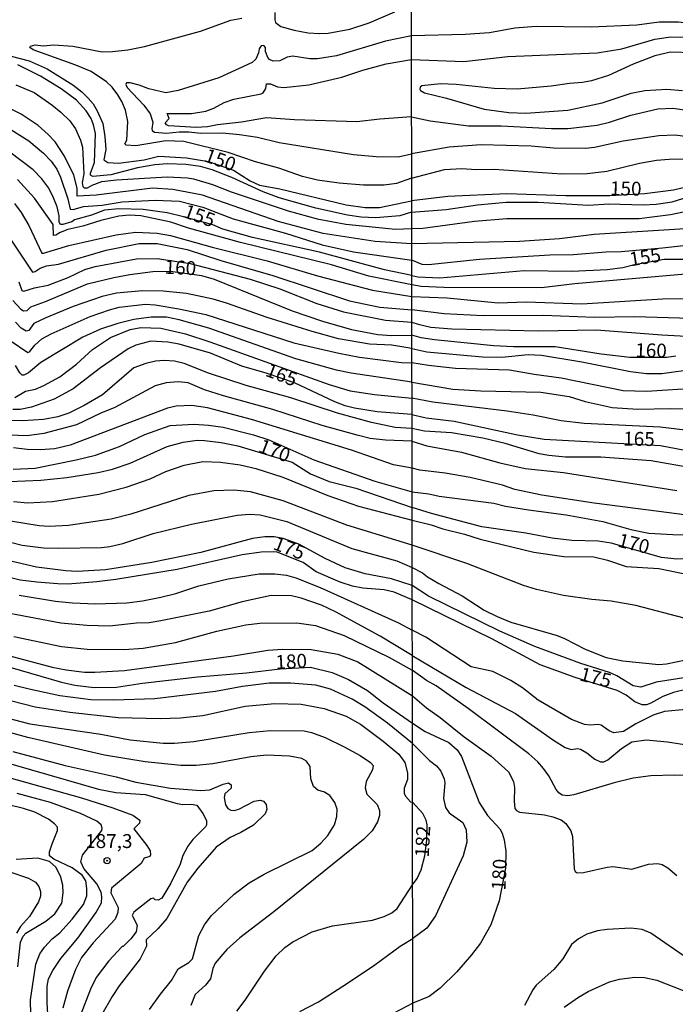
# Model space of a CAD drawing. Units: millimetres. Extents: x 183127 to 185543, y 1668740 to 1671516.
# Drawn here: x 183541 to 183659, y 1669450 to 1669628 of the extents above; entities that cross this region are included whole.
import ezdxf
from ezdxf.enums import TextEntityAlignment as Align

# ---------------------------------------------------------------- set-up
doc = ezdxf.new("R2010")
doc.units = ezdxf.units.MM
doc.header["$MEASUREMENT"] = 0
for name, color, linetype in [('IMAGEM', 7, 'Continuous'), ('V-CURVA_DE_NIVEL', 4, 'Continuous'), ('V-CURVA_MESTRA', 1, 'Continuous'), ('V-PONTO_DE_APARELHO', 4, 'Continuous'), ('V-TEXTO_DE_ALTIMETRIA', 7, 'Continuous'), ('X-LIMITE_1000', 7, 'Continuous')]:
    doc.layers.add(name, color=color, linetype=linetype)
picture_1 = doc.add_image_def('image1.jpg', size_in_pixel=(4025, 4626))

# ---------------------------------------------------------------- blocks, each defined once
blk = doc.blocks.new('805')
at = {"color": 0, "linetype": 'ByBlock', "lineweight": -2}
for radius in [0.562, 0.0806]:
    blk.add_circle((0, 0), radius, dxfattribs=at)

msp = doc.modelspace()

# ---------------------------------------------------------------- linework, layer by layer
at = {"layer": 'V-CURVA_DE_NIVEL'}
for points in [[(183587.14, 1669629.02), (183587.14, 1669627.71), (183587.29, 1669627.2), (183588.25, 1669626.51), (183590.63, 1669625.83), (183593.18, 1669625.37), (183595.26, 1669625.24), (183596.75, 1669625.32), (183600.66, 1669626), (183604.15, 1669627.15), (183608.76, 1669629.11)], [(183611.78, 1669620.56), (183621.23, 1669620.19), (183629.19, 1669621.1), (183645.25, 1669621.74), (183649.74, 1669622.44), (183655.68, 1669624.22), (183658.54, 1669624.6), (183662.21, 1669624.56), (183665.33, 1669624.07), (183667.9, 1669623.28), (183680.24, 1669617.32), (183685.07, 1669615.61), (183691.95, 1669613.9), (183695.92, 1669613.41), (183699.51, 1669613.49), (183709.46, 1669616.29), (183719.67, 1669618.75), (183728.19, 1669621.16), (183729.41, 1669621.33), (183731.8, 1669621.99), (183738.17, 1669624.37), (183744.92, 1669627.59), (183748.51, 1669629.73)], [(183611.81, 1669599.14), (183609.08, 1669598.16), (183606.87, 1669597.87), (183603.13, 1669597.87), (183598.74, 1669598.23), (183594.84, 1669598.8), (183592.12, 1669599.48), (183587.87, 1669600.93), (183583.66, 1669602.07), (183578.73, 1669603.77), (183570.74, 1669605.77), (183567.51, 1669605.9), (183562.07, 1669604.98), (183560.37, 1669605.13), (183560.13, 1669605.35), (183560.47, 1669606.03), (183560.62, 1669609.34), (183560.2, 1669611.38), (183559.56, 1669612.96), (183558.84, 1669614.19), (183557.79, 1669615.53), (183556.77, 1669616.53), (183554.01, 1669618.4), (183551.29, 1669619.52), (183543.58, 1669622.26), (183542.96, 1669622.73), (183543.09, 1669622.97), (183543.92, 1669623.2), (183545.36, 1669623.01), (183547.32, 1669623.16), (183550.72, 1669622.94), (183556.03, 1669621.92), (183557.9, 1669621.97), (183560.67, 1669622.31), (183563.64, 1669622.9), (183573.73, 1669625.68), (183579.2, 1669627.62), (183581.19, 1669628)], [(183706.73, 1669620.37), (183702.88, 1669619.24), (183700.87, 1669618.94), (183698.48, 1669618.83), (183693.74, 1669619.39), (183689.68, 1669620.58), (183684.56, 1669621.18), (183679.05, 1669622.36), (183666.91, 1669626.18), (183664.18, 1669626.74), (183659.95, 1669627.25), (183656.45, 1669627.29), (183652.43, 1669626.74), (183644.19, 1669626.35), (183634.28, 1669626.48), (183630.43, 1669626.18), (183625.86, 1669625.37), (183621.46, 1669625.03), (183611.77, 1669624.79)], [(183611.77, 1669624.79), (183607.08, 1669623.86), (183598.24, 1669621.22), (183594.84, 1669620.69), (183593.48, 1669620.69), (183590.42, 1669621.12), (183589.4, 1669620.95), (183588.04, 1669620.31), (183586.85, 1669620.27), (183586.19, 1669620.56), (183585.87, 1669620.88), (183585.49, 1669622.01), (183585.49, 1669622.69), (183585.17, 1669623.07), (183584.68, 1669622.99), (183584.34, 1669622.48), (183584.21, 1669621.73), (183583.7, 1669620.63), (183583.04, 1669620.03), (183577.03, 1669617.25), (183569.72, 1669614.95), (183567.47, 1669614.53), (183564.41, 1669615.25), (183562.71, 1669615.91), (183561.09, 1669616.32), (183560.39, 1669616.34), (183560.26, 1669616.02), (183560.51, 1669615.49), (183563.55, 1669612.3), (183564.7, 1669610.75), (183565.15, 1669609.22), (183564.96, 1669608.05), (183565.04, 1669607.75), (183565.48, 1669607.43), (183567.64, 1669607.26), (183569.89, 1669607.51), (183571.67, 1669607.51), (183573.8, 1669607.28), (183577.71, 1669607.34), (183580.77, 1669607.05), (183584, 1669606.54), (183587.91, 1669605.6), (183601.34, 1669603.43), (183605.42, 1669603.07), (183609.37, 1669603.01), (183611.8, 1669603.54)], [(183611.79, 1669610.19), (183606.06, 1669609.77), (183601.94, 1669609.28), (183590.72, 1669609.64), (183585.66, 1669610), (183581.11, 1669609.26), (183576.82, 1669608.79), (183574.99, 1669608.41), (183572.95, 1669608.28), (183567.98, 1669608.6), (183567.59, 1669608.79), (183567.38, 1669609.13), (183568.1, 1669609.9), (183567.72, 1669610.81), (183572.1, 1669610.79), (183574.69, 1669611.25), (183576.14, 1669611.79), (183578.01, 1669612.79), (183579.75, 1669613.38), (183584.68, 1669614.36), (183585.06, 1669614.55), (183585.53, 1669615.3), (183585.62, 1669616.14), (183586.38, 1669616.14), (183587.66, 1669615.63), (183588.76, 1669615.51), (183593.31, 1669615.97), (183599.26, 1669617.38), (183603.04, 1669618.65), (183607.25, 1669619.74), (183611.78, 1669620.56)], [(183662.51, 1669621.72), (183658.5, 1669621.87), (183655.68, 1669621.23), (183651.75, 1669619.73), (183647.31, 1669617.68), (183644.27, 1669616.7), (183642.61, 1669616.42), (183640.26, 1669616.23), (183636.97, 1669615.71), (183630.86, 1669615.2), (183626.67, 1669615.33), (183619.84, 1669616.06), (183617.02, 1669616.18), (183613.68, 1669615.78), (183613.38, 1669615.55), (183613.3, 1669615.18), (183613.42, 1669614.93), (183614.11, 1669614.52), (183618.13, 1669613.56), (183624.92, 1669611.57), (183629.36, 1669610.97), (183632.4, 1669610.84), (183640, 1669611.42), (183646.15, 1669612.72), (183651.41, 1669614.5), (183653.88, 1669614.97), (183657.86, 1669615.22), (183660.63, 1669614.97)], [(183611.82, 1669593.04), (183609.7, 1669592.38), (183605.34, 1669592.02), (183602.7, 1669592.11), (183600.28, 1669592.49), (183594.54, 1669593.77), (183587.95, 1669595.59), (183585.02, 1669596.68), (183579.37, 1669599.25), (183575.88, 1669600.65), (183573.76, 1669601.25), (183571.12, 1669601.63), (183567.81, 1669601.76), (183565.53, 1669601.54), (183562.41, 1669600.99), (183557.56, 1669599.76), (183554.35, 1669599.44), (183553.9, 1669599.7), (183553.9, 1669600.04), (183554.65, 1669601.99), (183554.8, 1669607.18), (183554.48, 1669608.79), (183554.03, 1669609.9), (183553.14, 1669611.26), (183551.38, 1669613.19), (183548.64, 1669615.23), (183544.9, 1669617.51), (183540.79, 1669619.57)], [(183540.44, 1669615.96), (183543.74, 1669614.61), (183546.94, 1669612.4), (183548.54, 1669611.06), (183550.17, 1669609.49), (183551.22, 1669608.02), (183552.12, 1669606.03), (183552.48, 1669604.73), (183552.69, 1669599.91), (183552.44, 1669598.38), (183552.54, 1669597.66), (183552.76, 1669597.4), (183553.37, 1669597.4), (183554.24, 1669597.89), (183555.97, 1669598.52), (183558.58, 1669598.84), (183567.72, 1669599.38), (183571.38, 1669599.21), (183572.5, 1669599.02), (183575.94, 1669598.01), (183579.27, 1669596.7), (183589.56, 1669593.27), (183594.78, 1669591.8), (183599.98, 1669590.84), (183608.93, 1669589.98), (183611.82, 1669590.05)], [(183611.83, 1669587.32), (183605.27, 1669587.76), (183595.89, 1669589.18), (183587.78, 1669591.34), (183574.12, 1669596.06), (183568.75, 1669597.1), (183565.1, 1669597.35), (183554.92, 1669596.06), (183551.48, 1669595.89), (183551.48, 1669597.32), (183550.89, 1669599.7), (183549.23, 1669603.14), (183547.53, 1669605.69), (183546.3, 1669607.05), (183544.49, 1669608.64), (183541.42, 1669610.66), (183538.77, 1669612.02)], [(183611.79, 1669610.19), (183615.17, 1669609.46), (183622.06, 1669608.61), (183627.95, 1669608.56), (183637.05, 1669608.13), (183639.96, 1669608.13), (183645.3, 1669608.69), (183647.48, 1669609.24), (183651.32, 1669610.5), (183656.19, 1669611.64), (183658.92, 1669611.76), (183661.45, 1669611.4)], [(183539.53, 1669607.94), (183542.77, 1669605.86), (183545.45, 1669603.65), (183546.81, 1669602.22), (183547.83, 1669600.76), (183548.53, 1669599.33), (183549.84, 1669595.4), (183550.25, 1669593.57), (183550.8, 1669593.51), (183552.63, 1669594.04), (183556.03, 1669594.3), (183559.6, 1669594.87), (183565.6, 1669595.17), (183569.97, 1669595), (183574.18, 1669593.94), (183579.62, 1669591.81), (183589.1, 1669589.22), (183595.69, 1669587.16), (183601.34, 1669585.9), (183611.83, 1669584.34)], [(183662.47, 1669606.47), (183659.33, 1669606.9), (183656.36, 1669606.81), (183649.95, 1669605.83), (183644.78, 1669604.69), (183643.2, 1669604.5), (183637.39, 1669604.55), (183633.38, 1669604.89), (183624.34, 1669605.14), (183618.56, 1669604.72), (183611.8, 1669603.54)], [(183611.81, 1669599.14), (183617.74, 1669600.7), (183620.86, 1669600.91), (183623.47, 1669600.74), (183626.67, 1669600.79), (183638.89, 1669599.93), (183643.46, 1669600.02), (183647.01, 1669600.44), (183652.9, 1669601.83), (183655.98, 1669602.37), (183658.24, 1669602.58), (183665.46, 1669602.62)], [(183611.84, 1669579.91), (183604.1, 1669581.48), (183597.35, 1669583.52), (183580.98, 1669587.56), (183571.59, 1669590.15), (183568.4, 1669591.22), (183562.98, 1669592.39), (183560.92, 1669592.49), (183559.01, 1669592.28), (183555.8, 1669591.49), (183552.55, 1669590.47), (183549.83, 1669589.9), (183548.47, 1669589.37), (183547.66, 1669588.86), (183547.23, 1669588.81), (183547.21, 1669590.77), (183543.79, 1669595.57), (183540.73, 1669598.89)], [(183611.82, 1669593.04), (183618.04, 1669593.52), (183623.72, 1669594.34), (183628.89, 1669594.85), (183634.62, 1669594.85), (183643.72, 1669594.27), (183647.35, 1669594.55), (183653.58, 1669594.36), (183655.89, 1669594.46), (183658.8, 1669594.89), (183662.64, 1669596.11)], [(183540.23, 1669594.6), (183541.43, 1669592.94), (183542.77, 1669590.6), (183545.13, 1669585.65), (183545.45, 1669585.63), (183550, 1669586.99), (183558.54, 1669588.96), (183562.03, 1669589.43), (183565.94, 1669589.26), (183568.36, 1669588.84), (183575.88, 1669586.71), (183585.79, 1669584.25), (183594.84, 1669581.57), (183604.74, 1669578.93), (183611.84, 1669577.82)], [(183667.47, 1669594.38), (183658.5, 1669592.54), (183652.82, 1669591.81), (183628.98, 1669591.81), (183623.13, 1669591.35), (183613.43, 1669590), (183611.82, 1669590.05)], [(183744.4, 1669565.59), (183738.25, 1669569.24), (183734.71, 1669571.05), (183731.76, 1669572.25), (183727.7, 1669573.62), (183725.91, 1669574.11), (183722.62, 1669574.56), (183717.19, 1669574.81), (183708.95, 1669575.97), (183705.45, 1669576.78), (183700.15, 1669578.49), (183697.2, 1669579.85), (183696.71, 1669579.92), (183693.93, 1669581.41), (183688.66, 1669584.62), (183684.09, 1669586.69), (183677.42, 1669589.12), (183673.71, 1669590.06), (183670.72, 1669590.45), (183668.88, 1669590.49), (183644.7, 1669589), (183638.46, 1669588.23), (183631.29, 1669587.71), (183611.83, 1669587.32)], [(183538.39, 1669589.79), (183543.47, 1669582.22), (183543.96, 1669582.33), (183544.85, 1669582.95), (183546, 1669583.37), (183548.12, 1669583.63), (183556.71, 1669586.16), (183562.71, 1669587.35), (183565.96, 1669587.39), (183571.33, 1669586.27), (183577.41, 1669584.29), (183586.78, 1669581.59), (183600.62, 1669577.06), (183606.06, 1669575.91), (183611.84, 1669575.4)], [(183665.63, 1669587.5), (183657.05, 1669586.52), (183649.61, 1669585.88), (183646.84, 1669585.83), (183640.98, 1669585.34), (183636.75, 1669585.24), (183624.07, 1669584.47), (183614.88, 1669583.53), (183613.73, 1669583.61), (183611.83, 1669584.34)], [(183540.97, 1669580.47), (183541.56, 1669578.91), (183541.88, 1669578.76), (183543.83, 1669579.38), (183546.26, 1669579.89), (183549.91, 1669581.22), (183552.92, 1669582.7), (183554.76, 1669583.23), (183562.2, 1669584.63), (183565.94, 1669584.67), (183571.89, 1669583.74), (183582.72, 1669580.93), (183588.08, 1669579.19), (183594.71, 1669576.55), (183599.56, 1669575.06), (183607.12, 1669573.53), (183611.85, 1669573.22)], [(183663.97, 1669582.08), (183641.24, 1669580.11), (183635.22, 1669579.4), (183617.62, 1669579.43), (183613.56, 1669579.6), (183611.84, 1669579.91)], [(183611.86, 1669568.42), (183608.23, 1669569.03), (183604.23, 1669569.2), (183598.66, 1669570.18), (183593.9, 1669571.49), (183585.74, 1669574.02), (183578.43, 1669576.64), (183576.01, 1669577.36), (183571.23, 1669578.38), (183567.04, 1669578.8), (183563.3, 1669578.85), (183558.63, 1669578.42), (183555.99, 1669577.83), (183550.8, 1669576), (183545.83, 1669573.98), (183543.7, 1669572.94), (183542.81, 1669571.66), (183542.3, 1669571.55), (183541.39, 1669572.09), (183540.37, 1669573.19)], [(183611.84, 1669577.82), (183618.21, 1669577.59), (183627.44, 1669576.69), (183632.48, 1669576.86), (183642.48, 1669576.5), (183657.05, 1669577.42), (183665.33, 1669577.46)], [(183539.44, 1669569.86), (183542.6, 1669567.75), (183542.9, 1669567.84), (183543.87, 1669569.07), (183545.13, 1669570.18), (183546.85, 1669571.09), (183553.86, 1669574.19), (183557.32, 1669575.44), (183559.1, 1669575.9), (183563.85, 1669576.42), (183565.6, 1669576.3), (183569.82, 1669575.62), (183574.69, 1669574.6), (183590.55, 1669569.45), (183598.71, 1669567.58), (183602.4, 1669566.9), (183610.01, 1669565.93), (183611.86, 1669565.83)], [(183611.86, 1669562.36), (183600.92, 1669563.97), (183598.28, 1669564.52), (183590.91, 1669566.56), (183575.24, 1669572.13), (183569.93, 1669573.62), (183567.64, 1669574.07), (183564.83, 1669574.09), (183561.73, 1669573.66), (183558.84, 1669572.94), (183555.71, 1669571.92), (183552.55, 1669570.5), (183544.94, 1669565.95), (183542.75, 1669564.07), (183541.92, 1669563.63), (183541.58, 1669563.63), (183541.15, 1669564.03), (183540.37, 1669565.37)], [(183745.49, 1669546.45), (183740.77, 1669549.89), (183738.85, 1669550.93), (183735.18, 1669553.35), (183730.07, 1669555.76), (183728.09, 1669556.32), (183717.41, 1669557.55), (183709.72, 1669558.24), (183703.2, 1669559.39), (183698.99, 1669560.89), (183696.79, 1669561.89), (183691.39, 1669564.6), (183687.12, 1669567.08), (183680.75, 1669570.41), (183677.93, 1669571.44), (183672.34, 1669572.81), (183667.64, 1669573.45), (183662.09, 1669573.87), (183652.05, 1669574.17), (183644.78, 1669574.04), (183635.6, 1669574.39), (183624.71, 1669574.34), (183617.66, 1669574.68), (183611.84, 1669575.4)], [(183611.85, 1669573.22), (183612.97, 1669572.81), (183615.27, 1669572.31), (183619.07, 1669571.99), (183634.75, 1669571.61), (183645.17, 1669571.78), (183656.92, 1669570.88), (183666.83, 1669570.37)], [(183540.28, 1669559.63), (183542.22, 1669560.76), (183544, 1669561.14), (183545.49, 1669561.76), (183548.36, 1669563.33), (183551.4, 1669565.63), (183554.26, 1669568.29), (183557.52, 1669570.41), (183561.09, 1669571.88), (183562.96, 1669572.22), (183566.62, 1669572.13), (183571.04, 1669571.11), (183575.46, 1669569.67), (183596.92, 1669561.93), (183600.75, 1669560.83), (183605.12, 1669560.15), (183611.87, 1669559.52)], [(183611.86, 1669568.42), (183614.54, 1669567.85), (183624.58, 1669566.95), (183628.08, 1669566.91), (183632.82, 1669567.34), (183635.26, 1669567.25), (183642.48, 1669566.06), (183651.3, 1669564.28), (183654.14, 1669563.96), (183656.96, 1669563.96), (183662.98, 1669564.77)], [(183611.88, 1669554), (183608.86, 1669554.2), (183604.61, 1669555.09), (183598.45, 1669556.79), (183590.04, 1669559.55), (183581.96, 1669561.8), (183575.18, 1669563.99), (183570.82, 1669565.71), (183569.04, 1669566.14), (183567.17, 1669566.27), (183565.64, 1669566.14), (183563.9, 1669565.76), (183561.73, 1669564.93), (183556.09, 1669560.12), (183552.78, 1669558.15), (183550, 1669556.79), (183548, 1669556.15), (183545.45, 1669555.66), (183541.71, 1669555.41), (183539.03, 1669555.47)], [(183663.58, 1669561.29), (183654.14, 1669560.72), (183649.95, 1669560.84), (183638.76, 1669563.07), (183633.89, 1669563.75), (183629.49, 1669564.56), (183619.75, 1669564.86), (183614.84, 1669565.35), (183611.86, 1669565.83)], [(183611.88, 1669551.75), (183607.13, 1669551.91), (183604.36, 1669552.24), (183602.02, 1669552.79), (183595.69, 1669554.58), (183586.81, 1669557.43), (183577.88, 1669559.89), (183574.44, 1669561.02), (183571.55, 1669562.23), (183569.72, 1669562.44), (183567.57, 1669562.23), (183565.59, 1669561.72), (183558.29, 1669557.81), (183555.77, 1669556.81), (183551.4, 1669554.66), (183545.51, 1669553.13), (183542.47, 1669552.68), (183539.24, 1669552.79)], [(183611.86, 1669562.36), (183619.24, 1669561.14), (183624.28, 1669560.82), (183635.13, 1669560.59), (183640.21, 1669559.82), (183643.12, 1669558.88), (183647.95, 1669557.81), (183652.6, 1669557.53), (183658.41, 1669557.64), (183664.35, 1669557.55)], [(183611.89, 1669546.9), (183608.53, 1669547.5), (183601, 1669550.12), (183582.93, 1669555.63), (183574.98, 1669557.72), (183572.17, 1669558.18), (183569.37, 1669558.04), (183567.79, 1669557.68), (183550.23, 1669551.03), (183547.48, 1669550.34), (183544.82, 1669550.17), (183542.49, 1669550.22), (183540.02, 1669550.55)], [(183704.18, 1669538.72), (183699.29, 1669540.21), (183687.33, 1669545), (183683.38, 1669546.94), (183674.39, 1669550.59), (183668.49, 1669552.6), (183666.1, 1669553.11), (183656.62, 1669554.27), (183642.95, 1669554.95), (183638.76, 1669555.38), (183633.74, 1669556.4), (183629.06, 1669557.13), (183615.61, 1669558.75), (183611.87, 1669559.52)], [(183539.97, 1669546.67), (183543.92, 1669546.86), (183551.31, 1669548.37), (183554.8, 1669549.24), (183559.14, 1669550.79), (183563.71, 1669552.95), (183568.28, 1669554.56), (183572.61, 1669554.81), (183575.19, 1669554.64), (183577.81, 1669554.28), (183583.31, 1669552.9), (183586.05, 1669551.99), (183594.19, 1669548.36), (183605.21, 1669544.51), (183611.89, 1669542.62)], [(183726.74, 1669519.07), (183724.99, 1669520.71), (183719.65, 1669524.23), (183710.7, 1669529.15), (183697.05, 1669535.04), (183694.44, 1669535.77), (183689.68, 1669536.54), (183687.12, 1669537.37), (183673.79, 1669543.57), (183670.91, 1669544.61), (183662.51, 1669546.87), (183654.99, 1669548.2), (183645.94, 1669548.84), (183639.57, 1669548.84), (183636.58, 1669549.14), (183634.83, 1669549.48), (183628.68, 1669551.32), (183624.66, 1669552.26), (183619.03, 1669553.24), (183614.11, 1669553.54), (183611.88, 1669554)], [(183611.88, 1669551.75), (183614.54, 1669550.89), (183620.82, 1669549.74), (183627.74, 1669547.86), (183632.31, 1669546.83), (183639.23, 1669546.11), (183659.65, 1669542.82)], [(183540.05, 1669540.89), (183542.64, 1669540.64), (183547.04, 1669540.89), (183555.39, 1669542.19), (183560.32, 1669543.47), (183564.66, 1669544.97), (183567.51, 1669546.29), (183570.78, 1669547.44), (183574.17, 1669548.05), (183577.37, 1669547.95), (183580.89, 1669547.48), (183583.7, 1669546.8), (183588.57, 1669545.27), (183596.71, 1669541.97), (183602.23, 1669540), (183611.9, 1669537.52)], [(183664.69, 1669537.78), (183660.12, 1669538.59), (183644.74, 1669540.55), (183635.3, 1669542.01), (183630.43, 1669543.05), (183628.21, 1669543.78), (183622.4, 1669545.17), (183617.87, 1669545.96), (183613.3, 1669546.53), (183611.89, 1669546.9)], [(183611.91, 1669532.98), (183600.15, 1669536.6), (183588.65, 1669540.98), (183582.74, 1669542.59), (183579.75, 1669542.93), (183576.14, 1669542.76), (183571.67, 1669541.95), (183561.18, 1669538.55), (183557.65, 1669537.7), (183549.95, 1669536.51), (183546.44, 1669536.36), (183544.64, 1669536.47), (183539.5, 1669537.32)], [(183611.89, 1669542.62), (183614.94, 1669542.25), (183616.76, 1669541.81), (183626.63, 1669540.57), (183628.72, 1669540.04), (183632.91, 1669539.33), (183639.7, 1669538.44), (183646.32, 1669537.24), (183651.32, 1669535.79), (183654.61, 1669535.15), (183658.92, 1669534.89), (183666.61, 1669534.81)], [(183539.46, 1669533.54), (183541.62, 1669532.99), (183545.45, 1669532.52), (183548.15, 1669532.43), (183555.91, 1669532.56), (183557.37, 1669532.73), (183559.73, 1669533.3), (183565.21, 1669535.11), (183572.14, 1669536.77), (183580.34, 1669538.41), (183582.64, 1669538.55), (183584.53, 1669538.43), (183589.31, 1669537.28), (183601.04, 1669532.39), (183609.12, 1669530.18), (183611.91, 1669528.99)], [(183611.9, 1669537.52), (183615.35, 1669536.67), (183617.44, 1669535.92), (183621.33, 1669535), (183624.19, 1669534.1), (183633.85, 1669531.71), (183639.27, 1669530.96), (183644.66, 1669530.88), (183647.13, 1669530.26), (183650.47, 1669529.12), (183656.36, 1669528.81), (183660.76, 1669527.91)], [(183611.92, 1669525.74), (183608.2, 1669526.95), (183603.42, 1669527.84), (183599.85, 1669528.91), (183596.24, 1669530.56), (183591.48, 1669533.16), (183588.65, 1669534.18), (183587.06, 1669534.47), (183585.36, 1669534.47), (183583.13, 1669534.18), (183573.78, 1669531.68), (183565, 1669529.88), (183556.59, 1669528.52), (183551.53, 1669528.27), (183549.44, 1669528.35), (183544.17, 1669529.01), (183536.91, 1669530.69)], [(183684.51, 1669516.05), (183681.52, 1669517.97), (183679.54, 1669518.7), (183677.51, 1669518.79), (183674.9, 1669518.55), (183669.82, 1669518.44), (183666.78, 1669518.74), (183660.93, 1669519.85), (183652.26, 1669522.12), (183647.82, 1669522.89), (183644.31, 1669523.21), (183639.23, 1669523.94), (183634.36, 1669525), (183632.01, 1669525.71), (183621.76, 1669529.68), (183611.91, 1669532.98)], [(183611.91, 1669528.99), (183613.79, 1669528.01), (183614.67, 1669527.29), (183616.72, 1669526.07), (183620.91, 1669523.83), (183624.88, 1669521.26), (183627.23, 1669520.15), (183629.71, 1669519.13), (183638.08, 1669516.69), (183639.36, 1669516.18), (183643.12, 1669514.22), (183646.88, 1669512.76), (183649.87, 1669512.12), (183656.36, 1669511.48), (183657.77, 1669511.61), (183661.27, 1669512.34)], [(183541.03, 1669523.99), (183547.6, 1669522.87), (183550.67, 1669522.57), (183554.84, 1669522.42), (183560.45, 1669522.61), (183563.3, 1669522.95), (183566.62, 1669523.61), (183569.31, 1669524.29), (183573.43, 1669525.64), (183578.73, 1669526.91), (183584.3, 1669527.8), (183587.15, 1669527.84), (183589.25, 1669527.57), (183590.93, 1669527.13), (183595.31, 1669525.36), (183609.46, 1669519), (183611.93, 1669517.66)], [(183648.8, 1669509.43), (183647.48, 1669510.03), (183642.31, 1669511.65), (183634.06, 1669514.73), (183627.7, 1669517.48), (183614.88, 1669523.79), (183611.92, 1669525.74)], [(183611.94, 1669513.1), (183606.14, 1669516.58), (183598.11, 1669520.96), (183595.58, 1669522.15), (183591.91, 1669523.46), (183590.16, 1669523.85), (183586.47, 1669523.89), (183581.28, 1669522.78), (183575.33, 1669521.08), (183566.62, 1669519.34), (183564.49, 1669519), (183562.2, 1669518.92), (183557.35, 1669518.41), (183553.27, 1669518.53), (183548.55, 1669518.92), (183537.08, 1669521.08)], [(183540.09, 1669516.54), (183548.68, 1669514.75), (183553.31, 1669514.24), (183559.99, 1669514.2), (183563.43, 1669514.45), (183569.25, 1669515.43), (183576.71, 1669517.47), (183581.91, 1669518.62), (183584.47, 1669518.92), (183591.1, 1669519), (183594.46, 1669518.53), (183599.64, 1669516.71), (183607.73, 1669512.79), (183611.94, 1669510.47)], [(183661.32, 1669503.39), (183657.39, 1669503.02), (183655.34, 1669502.36), (183652.22, 1669500.76), (183650, 1669499.39), (183648.25, 1669499.16), (183647.41, 1669499.5), (183645.98, 1669500.53), (183645.43, 1669500.67), (183644.02, 1669500.55), (183642.99, 1669500.67), (183640.64, 1669501.57), (183634.66, 1669505.03), (183631.78, 1669507.25), (183629.68, 1669508.58), (183626.46, 1669510.2), (183622.53, 1669511.08), (183614.37, 1669516.4), (183611.93, 1669517.66)], [(183539.12, 1669513.09), (183547.02, 1669511.01), (183549.51, 1669510.52), (183552.81, 1669510.12), (183554.67, 1669510.07), (183560.06, 1669510.42), (183579.71, 1669513.01), (183585.87, 1669514.07), (183588.59, 1669514.26), (183593.71, 1669514.16), (183598.49, 1669513.35), (183602.13, 1669511.95), (183611.95, 1669505.85)], [(183611.94, 1669513.1), (183621.67, 1669507.34), (183630.56, 1669502.64), (183637.37, 1669497.85), (183639.53, 1669496.53), (183640.56, 1669496.17), (183641.75, 1669496.34), (183642.26, 1669496.23), (183643.42, 1669495.57), (183644.87, 1669494.39), (183645.9, 1669493.9), (183646.49, 1669493.95), (183647.18, 1669494.29), (183649.63, 1669496.32), (183651.53, 1669497.53), (183654.1, 1669497.92), (183657.98, 1669497.55), (183663.75, 1669496.64)], [(183665.2, 1669491.34), (183659.22, 1669491.55), (183654.95, 1669491.43), (183651.75, 1669490.98), (183648.33, 1669490.16), (183641.07, 1669488.01), (183640, 1669487.82), (183638.93, 1669487.94), (183638.33, 1669488.35), (183637.88, 1669488.95), (183636.54, 1669491.43), (183635.62, 1669492.75), (183634.59, 1669493.93), (183632.93, 1669495.38), (183621.99, 1669503.52), (183616.27, 1669507.62), (183614.5, 1669508.6), (183611.94, 1669510.47)], [(183666.53, 1669509.35), (183661.7, 1669509.2), (183655.93, 1669508.28), (183653.12, 1669507.4), (183651.75, 1669507.64), (183648.8, 1669509.43)], [(183611.96, 1669497.22), (183607.46, 1669500.92), (183603.38, 1669503.87), (183601.09, 1669505.23), (183597.2, 1669507.03), (183594.57, 1669507.77), (183589.99, 1669508.12), (183586.13, 1669508.1), (183581.32, 1669507.53), (183576.46, 1669506.6), (183565.51, 1669505.27), (183558.12, 1669505.02), (183553.99, 1669505.1), (183548.38, 1669505.83), (183542.86, 1669507.02), (183540.16, 1669507.7)], [(183535.21, 1669506.08), (183543.96, 1669503.83), (183550.21, 1669502.89), (183558.88, 1669501.92), (183566.45, 1669501.75), (183570.1, 1669501.87), (183574.18, 1669502.3), (183581.83, 1669503.96), (183587.15, 1669504.47), (183591.91, 1669504.34), (183596.03, 1669503.57), (183600.01, 1669502.15), (183602.62, 1669500.75), (183606.7, 1669497.67), (183609.48, 1669495.29), (183610.6, 1669493.82), (183611.09, 1669491.95), (183611.09, 1669490.72), (183610.48, 1669489.19), (183610.48, 1669488.29), (183610.73, 1669487.74), (183611.63, 1669486.74), (183611.98, 1669486.67)], [(183611.95, 1669505.85), (183614.47, 1669503.66), (183616.98, 1669501.91), (183621.31, 1669498.43), (183626.16, 1669494.95), (183629.3, 1669492.13), (183630.19, 1669490.36), (183630.34, 1669489.29), (183630.28, 1669486.82), (183630.41, 1669485.53), (183630.73, 1669485.17), (183631.29, 1669484.87), (183635.79, 1669484.4), (183637.27, 1669484.04), (183638.76, 1669483.46), (183639.63, 1669482.82), (183640.53, 1669481.52), (183640.81, 1669480.49), (183641.11, 1669474.64), (183641.32, 1669474.15), (183641.69, 1669473.93), (183642.82, 1669473.95), (183647.05, 1669474.96), (183648.07, 1669475.07), (183651.53, 1669474.57), (183654.54, 1669475.47), (183656.23, 1669475.62), (183657, 1669475.41), (183658.03, 1669474.83), (183659.61, 1669473.42)], [(183537.12, 1669502.3), (183542.98, 1669500.81), (183555.75, 1669498.9), (183561.09, 1669497.92), (183567.04, 1669497.28), (183569.08, 1669497.28), (183572.57, 1669497.58)], [(183564.55, 1669449.26), (183566.52, 1669452.06), (183568.49, 1669454.52), (183569.75, 1669456.6), (183571.67, 1669457.75), (183572.33, 1669458.39), (183573.44, 1669462.6), (183574.48, 1669464.56), (183575.7, 1669466.14), (183579.8, 1669470.05), (183582.52, 1669472.12), (183585.2, 1669473.69), (183593.87, 1669477.97), (183595.47, 1669479.25), (183596.72, 1669480.66), (183597.9, 1669482.6), (183598.32, 1669484.07), (183598.41, 1669485.4), (183597.97, 1669486.59), (183597.07, 1669487.85), (183596.13, 1669488.44), (183594.9, 1669488.84), (183594.11, 1669489.48), (183593.63, 1669490.86), (183593.54, 1669493.08), (183592.89, 1669494.07), (183592.04, 1669494.56), (183589.8, 1669494.94), (183585.62, 1669495.12), (183582.85, 1669494.86), (183575.97, 1669493.54), (183572.99, 1669493.24), (183570.23, 1669493.24), (183563.79, 1669493.92), (183556.46, 1669495.12), (183542.6, 1669498.3), (183535.08, 1669500.34)], [(183572.57, 1669497.58), (183582.55, 1669499.24), (183586.3, 1669499.58), (183592.46, 1669499.49), (183593.78, 1669499.22), (183596.24, 1669498.3), (183599.68, 1669496.65)], [(183599.68, 1669496.65), (183602.53, 1669495.07), (183604.4, 1669493.82), (183604.89, 1669493.27), (183604.74, 1669492.46), (183603.63, 1669490.4), (183603.42, 1669489.27), (183603.76, 1669488.12), (183605.59, 1669486.23), (183606.04, 1669485.15), (183606.02, 1669484.26), (183605.68, 1669483.13), (183604.68, 1669481.47), (183603.15, 1669479.9), (183586.98, 1669466.91), (183580.82, 1669462.23), (183578.49, 1669460.11), (183576.37, 1669457.63), (183575.95, 1669456.66), (183575.54, 1669454.8), (183574.63, 1669453.65), (183572.81, 1669451.98), (183572.03, 1669449.98)], [(183611.96, 1669497.22), (183615.03, 1669494.16), (183616.29, 1669493.22), (183617.06, 1669492.26), (183617.66, 1669490.87), (183617.78, 1669490.15), (183617.59, 1669487.29), (183617.93, 1669485.7), (183618.59, 1669484.76), (183621.03, 1669482.99), (183621.63, 1669481.65), (183621.8, 1669479.47), (183621.11, 1669476.99), (183616.12, 1669466.18), (183614.56, 1669463.94), (183612.01, 1669462.08)], [(183537.38, 1669494.18), (183555.38, 1669489), (183558.46, 1669488.43), (183563.74, 1669488.03), (183569.54, 1669486.41)], [(183539.2, 1669491.12), (183552.27, 1669487.42), (183557.95, 1669485.64), (183561.55, 1669484.29), (183562.81, 1669483.42), (183562.72, 1669482.86), (183561.71, 1669481.85), (183564.09, 1669478.85), (183564.69, 1669477.88), (183564.74, 1669477.14), (183564.62, 1669476.88), (183563.58, 1669476.54), (183563.06, 1669475.6), (183557.68, 1669471.18), (183557.55, 1669470.32), (183558.93, 1669467.69), (183558.86, 1669466.74), (183558.35, 1669465.55), (183554.39, 1669461.3), (183552.29, 1669458.63), (183551.18, 1669456.51), (183549.74, 1669452.57), (183548.94, 1669449.55)], [(183546.28, 1669447.47), (183546.09, 1669450.49), (183546.1, 1669453.48), (183546.36, 1669454.8), (183547.13, 1669456.29), (183548.57, 1669458.5), (183551.61, 1669462.15), (183554.9, 1669466.7), (183555.87, 1669468.53), (183555.96, 1669469.59), (183555.85, 1669470.45), (183555.07, 1669471.91), (183552.71, 1669474.73), (183552.15, 1669475.91), (183552.5, 1669477.09), (183555.97, 1669481.58), (183556.03, 1669481.96), (183555.86, 1669482.55), (183555.05, 1669483.26), (183552.12, 1669484.62), (183546.72, 1669486.61), (183540.69, 1669488.23)], [(183543.36, 1669440.03), (183543.11, 1669451), (183544.05, 1669457.48), (183544.78, 1669459.31), (183545.61, 1669460.53), (183547, 1669462.04), (183548.38, 1669463.11), (183550.63, 1669465.59), (183552.64, 1669468.2), (183553.25, 1669469.75), (183553.28, 1669471.08), (183553.07, 1669472.5), (183552.44, 1669473.47), (183550.61, 1669474.83), (183547.28, 1669476.36), (183546.54, 1669477), (183546.55, 1669477.72), (183546.99, 1669479.14), (183547.96, 1669481.58), (183547.96, 1669482.15), (183547.43, 1669482.77), (183546.32, 1669483.58), (183543.88, 1669484.83), (183541.84, 1669485.53), (183539.12, 1669486.15)], [(183569.54, 1669486.41), (183570.59, 1669486.21), (183572.06, 1669486.31), (183573.11, 1669486.09), (183574.18, 1669484.64), (183574.8, 1669483.36), (183574.82, 1669482.56), (183574.65, 1669482.22), (183572.35, 1669479.93), (183571.44, 1669478.7), (183570.59, 1669477.07), (183570.1, 1669475.46), (183568.42, 1669472.03), (183566.8, 1669469.38), (183566.12, 1669468.98), (183565.58, 1669469.05), (183565.27, 1669469.33), (183564.79, 1669469.22), (183561.74, 1669466.84), (183561.44, 1669466.2), (183562.3, 1669464.51), (183562.14, 1669463.26), (183561.2, 1669462.05), (183559.82, 1669460.64), (183559.62, 1669460.62), (183557.22, 1669458.03), (183554.92, 1669455.05), (183553.89, 1669452.93), (183552.03, 1669448.11)], [(183612, 1669471.74), (183612.82, 1669472.91), (183613.53, 1669474.49), (183614.22, 1669477), (183614.57, 1669479.83), (183614.61, 1669482.55), (183614.41, 1669483.44), (183613.83, 1669484.61), (183611.98, 1669486.67)], [(183539.2, 1669474.16), (183542.73, 1669472.93), (183544, 1669472.23), (183544.6, 1669471.46), (183544.92, 1669470.53), (183544.9, 1669469.74), (183544.56, 1669468.72), (183542.9, 1669466.04), (183541.32, 1669464.27), (183540.58, 1669463.05)], [(183580.32, 1669449), (183581.8, 1669450.94), (183585.26, 1669456.21), (183587.42, 1669458.98), (183588.98, 1669460.47), (183590.42, 1669461.5), (183593.86, 1669463.28), (183597.56, 1669464.38), (183604.74, 1669465.4), (183606.89, 1669466.02), (183608.23, 1669466.7), (183609.22, 1669467.51), (183612, 1669471.74)], [(183661.74, 1669458.38), (183654.95, 1669463.04), (183653.39, 1669463.68), (183651.36, 1669463.94), (183647.09, 1669463.7), (183645.34, 1669463.45), (183643.42, 1669462.87), (183641.88, 1669462.01), (183640.64, 1669460.97), (183639.06, 1669458.41), (183637.48, 1669456.48), (183634.25, 1669453.67), (183633.65, 1669452.85), (183632.14, 1669450.03)], [(183591.68, 1669448.9), (183595.03, 1669450.64), (183600.27, 1669454), (183605.19, 1669457.33), (183609.75, 1669460.69), (183612.01, 1669462.08)], [(183639.34, 1669449.71), (183641.88, 1669451.5), (183643.65, 1669452.51), (183647.52, 1669454.26), (183649.31, 1669454.75), (183652.09, 1669455.12), (183653.8, 1669455.03), (183656.02, 1669454.56), (183660.76, 1669452.72)]]:
    msp.add_lwpolyline(points, dxfattribs=at)
at = {"layer": 'V-CURVA_MESTRA'}
for points in [[(183539.58, 1669621.16), (183542.86, 1669620.33), (183546.09, 1669618.88), (183550.72, 1669615.99), (183552.33, 1669614.74), (183553.5, 1669613.6), (183554.39, 1669612.53), (183555.14, 1669611.3), (183556.11, 1669609), (183556.52, 1669606.67), (183556.65, 1669604.33), (183556.33, 1669602.48), (183557.01, 1669601.97), (183558.97, 1669601.84), (183563.6, 1669602.45), (183566.23, 1669603.09), (183571.21, 1669602.84), (183575.18, 1669602.16), (183579.72, 1669600.61), (183582.72, 1669598.65), (183584.38, 1669597.89), (183588.04, 1669597.21), (183600.02, 1669594.36), (183603.42, 1669593.87), (183606.02, 1669593.85), (183611.82, 1669595.09)], [(183611.84, 1669581.6), (183606.95, 1669582.63), (183595.18, 1669585.79), (183583.15, 1669588.43), (183577.79, 1669589.96), (183575.99, 1669590.71), (183570.7, 1669592.17), (183567.72, 1669592.89), (183563.39, 1669593.53), (183559.01, 1669593.61), (183556.44, 1669593.38), (183554.12, 1669592.49), (183551.04, 1669591.66), (183550.55, 1669591.3), (183548.93, 1669590.79), (183548.53, 1669590.81), (183548.27, 1669591.2), (183548.27, 1669592.34), (183547.89, 1669593.96), (183547.25, 1669595.62), (183546.38, 1669597.32), (183545.15, 1669599.06), (183543.56, 1669600.63), (183539.37, 1669603.86)], [(183662.81, 1669597.86), (183659.05, 1669597), (183653.88, 1669596.3), (183647.55, 1669595.98), (183639.62, 1669595.94), (183628.98, 1669596.34), (183618.34, 1669595.85), (183611.82, 1669595.09)], [(183611.84, 1669581.6), (183612.92, 1669581.37), (183616.89, 1669581.16), (183632.1, 1669582.5), (183640.73, 1669582.39), (183647.09, 1669582.69), (183649.91, 1669583.02), (183652, 1669583.57), (183657.37, 1669584.57), (183663.97, 1669584.57)], [(183542.49, 1669575.3), (183543.15, 1669575.93), (183545.79, 1669576.89), (183553.35, 1669580.08), (183558.12, 1669581.27), (183561.01, 1669581.8), (183565.13, 1669582.31)], [(183565.13, 1669582.31), (183568.32, 1669582.39), (183573.92, 1669581.58), (183576.22, 1669580.97), (183590.29, 1669575.23), (183595.73, 1669573.38), (183600.96, 1669571.85), (183605.72, 1669570.94), (183608.18, 1669570.77), (183611.85, 1669570.82)], [(183539.92, 1669577.1), (183541.37, 1669575.55), (183541.84, 1669575.25), (183542.49, 1669575.3)], [(183659.44, 1669567.06), (183657.75, 1669566.85), (183651.15, 1669566.85), (183645.98, 1669567.44), (183637.69, 1669568.77), (183630.18, 1669568.75), (183626.63, 1669568.92), (183615.95, 1669570.03), (183613.56, 1669570.37), (183611.85, 1669570.82)], [(183611.87, 1669556.55), (183605.59, 1669557.04), (183601.51, 1669557.7), (183599.85, 1669558.12), (183597.98, 1669558.8), (183590.69, 1669562.25), (183585.57, 1669563.98), (183581.19, 1669565.26), (183575.58, 1669567.58), (183569.89, 1669569.2), (183567.85, 1669569.58), (183564.79, 1669569.75), (183562.07, 1669569.07), (183560.71, 1669568.41), (183555.73, 1669564.97), (183550.76, 1669561.19), (183547.36, 1669559.29), (183543.28, 1669557.89), (183541.24, 1669557.47), (183539.88, 1669557.47)], [(183611.87, 1669556.55), (183614.41, 1669555.97), (183619.5, 1669555.35), (183630.9, 1669552.9), (183635.73, 1669552.11), (183656.68, 1669550.98), (183662.34, 1669549.89)], [(183539.29, 1669544.48), (183544.94, 1669544.73), (183549.66, 1669545.2), (183555.31, 1669546.09), (183557.86, 1669546.71), (183561.05, 1669547.79), (183567.72, 1669550.77), (183570.61, 1669551.58), (183573.12, 1669551.9), (183574.44, 1669551.85), (183577.45, 1669551.49), (183580.47, 1669550.92), (183590.28, 1669547.93), (183593.58, 1669545.86), (183596.96, 1669544.46), (183601.77, 1669543.25), (183611.9, 1669539.79)], [(183656.87, 1669530.79), (183647.82, 1669533.35), (183645.47, 1669533.7), (183640.68, 1669533.82), (183637.14, 1669534.25), (183632.4, 1669535.15), (183624.49, 1669536.3), (183615.39, 1669538.67), (183611.9, 1669539.79)], [(183661.49, 1669507), (183659.01, 1669506.44), (183657.13, 1669505.7), (183654.97, 1669504.5), (183654.18, 1669504.22), (183653.41, 1669504.22), (183652.07, 1669504.76), (183650.47, 1669505.95), (183648.89, 1669506.81), (183641.32, 1669509.11), (183635, 1669511.44), (183626.29, 1669516.08), (183611.92, 1669523.11), (183608.65, 1669524.5), (183606.87, 1669524.93), (183603, 1669525.25), (183601.17, 1669525.61), (183598.92, 1669526.29), (183594.63, 1669528.2), (183592.25, 1669529.84), (183587.57, 1669531.73), (183586.93, 1669531.79), (183584.68, 1669531.71), (183581.28, 1669531.22), (183569.55, 1669528.61), (183558.46, 1669526.78), (183555.05, 1669526.35), (183549.83, 1669525.97), (183548, 1669525.99), (183544.22, 1669526.29), (183541.24, 1669526.71), (183537.84, 1669527.52)], [(183680.8, 1669527.7), (183674.6, 1669529.85), (183672.64, 1669530.3), (183668.71, 1669530.75), (183665.93, 1669530.83), (183659.65, 1669530.45), (183656.87, 1669530.79)], [(183533.72, 1669512.64), (183548.68, 1669508.27), (183551.06, 1669507.76), (183554.59, 1669507.35), (183558.63, 1669507.4), (183563.3, 1669508.12), (183573.2, 1669509.24), (183582.04, 1669509.95), (183588.14, 1669510.71), (183593.58, 1669510.97), (183597.47, 1669510.01), (183600.41, 1669508.78), (183603.85, 1669506.78), (183606.69, 1669504.57), (183611.96, 1669500.9), (183614.28, 1669499.37), (183618.53, 1669497.43), (183620.03, 1669496.09), (183620.82, 1669494.89), (183624, 1669486.6), (183625.47, 1669484.23), (183627.72, 1669481.86), (183628.17, 1669481.05), (183628.53, 1669479.89), (183628.8, 1669477.82), (183628.75, 1669474.79), (183627.63, 1669468.87), (183626.1, 1669464.56), (183624.26, 1669461.25), (183622.63, 1669459.11), (183619.94, 1669456.1), (183616.98, 1669453.15), (183614.98, 1669451.65), (183612.03, 1669450.4), (183607.46, 1669448)], [(183539.92, 1669495.77), (183549.32, 1669493.26), (183558.54, 1669491.22), (183562.07, 1669490.24), (183568.32, 1669489.18), (183573.8, 1669488.78), (183575.46, 1669488.86)], [(183575.46, 1669488.86), (183577.81, 1669489.88), (183578.81, 1669490.14), (183579.28, 1669489.76), (183579.28, 1669489.16), (183578.15, 1669488.14), (183578, 1669487.53)], [(183578, 1669487.53), (183578.28, 1669486.17), (183578.66, 1669485.51), (183579.24, 1669485.21), (183579.79, 1669485.17), (183580.64, 1669485.38), (183583.4, 1669486.82), (183584.51, 1669487.04), (183585.1, 1669486.85), (183585.61, 1669486.25), (183585.7, 1669485.4), (183585.42, 1669484.55), (183583.32, 1669482.53), (183581.02, 1669481.19), (183579.11, 1669480.3), (183576.6, 1669478.54), (183573.28, 1669474.74), (183571.37, 1669472.23), (183567.65, 1669465.68), (183566.08, 1669463.83), (183563.98, 1669461.83), (183564, 1669460.67), (183562.87, 1669458.41), (183559.11, 1669453.53), (183557.81, 1669451.61), (183555.95, 1669448.38)], [(183540.81, 1669456.97), (183541.3, 1669461.43), (183541.79, 1669462.49), (183542.26, 1669463.02), (183545.87, 1669465.19), (183547.51, 1669466.51), (183548.72, 1669468.45), (183549.01, 1669470.32), (183548.91, 1669471.68), (183548.48, 1669473.33), (183547.68, 1669474.93), (183546.55, 1669475.97), (183544.43, 1669476.54), (183540.52, 1669476.33)]]:
    msp.add_lwpolyline(points, dxfattribs=at)
at = {"layer": 'X-LIMITE_1000'}
msp.add_line((183613.09, 1668740.5), (183608.97, 1671511.91), dxfattribs=at)

# ---------------------------------------------------------------- block references
at = {"layer": 'V-PONTO_DE_APARELHO', "xscale": 0.9999958151955709, "yscale": 0.9999958151955709, "zscale": 0.9999958151955709, "rotation": 299.0000000000001}
msp.add_blockref('805', (183556.91, 1669476.11), dxfattribs=at)

# ---------------------------------------------------------------- texts
at = {"layer": 'V-TEXTO_DE_ALTIMETRIA'}
for s, rotation, p in [('150', 340, (183573.96, 1669601.51)), ('150', 359, (183647.56, 1669595.3)), ('155', 340, (183570.2, 1669591.45)), ('155', 9, (183651.42, 1669582.49)), ('160', 357, (183567.19, 1669581.16)), ('160', 359, (183652.12, 1669566.12)), ('165', 339, (183585, 1669562.84)), ('165', 359, (183649.94, 1669550.17)), ('170', 339, (183583.74, 1669549.16)), ('175', 339, (183586.38, 1669531.59)), ('170', 346, (183648.64, 1669532)), ('180', 3, (183587.38, 1669509.86)), ('175', 346, (183641.76, 1669507.87)), ('182', 87, (183615.68, 1669476.63)), ('180', 87, (183629.5, 1669470.67))]:
    msp.add_text(s, height=2.5, rotation=rotation, dxfattribs=at).set_placement(p, align=Align.BOTTOM_LEFT)
msp.add_text('187,3', height=2.5, dxfattribs=at).set_placement((183552.96, 1669477.61), align=Align.BOTTOM_LEFT)

# ---------------------------------------------------------------- referenced raster images: frames only (the image files are external)
at = {"layer": 'IMAGEM'}
image = msp.add_image(picture_1, insert=(183127.12, 1668739.81), size_in_units=(2415.91, 2776.64), dxfattribs=at)
image.dxf.flags = 7

doc.saveas('drawing.dxf')
